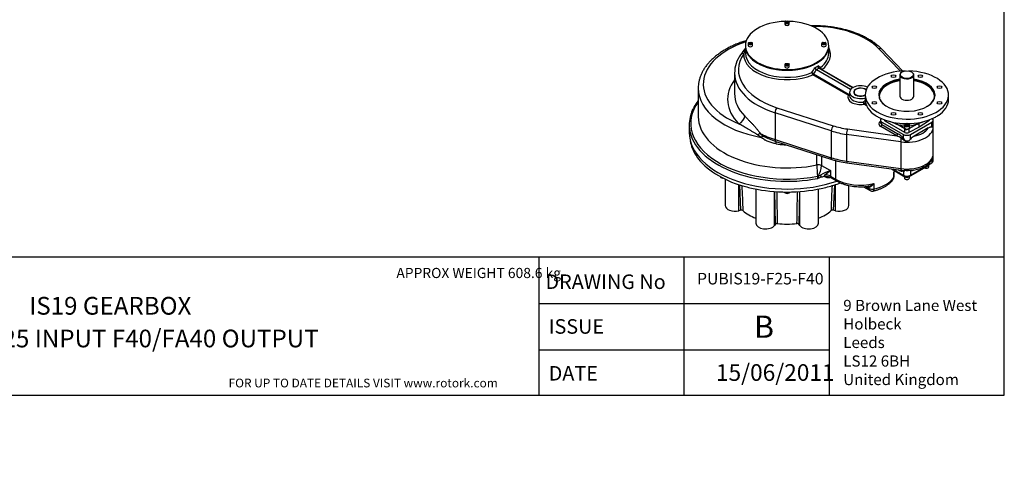
# Model space of a CAD drawing. Units: inches. Extents: x 0 to 11.4, y -0.2 to 7.9.
# Drawn here: x 4.4 to 11.4, y -0.2 to 3 of the extents above; entities that cross this region are included whole.
import ezdxf
from ezdxf import colors
from ezdxf.entities.mleader import LeaderData, LeaderLine
from ezdxf.math import Vec2, Vec3

# ---------------------------------------------------------------- set-up
doc = ezdxf.new("R2010")
doc.units = ezdxf.units.IN
doc.header["$MEASUREMENT"] = 0
for name, color, linetype in [('BORDER', 7, 'Continuous'), ('BORDER_TEXT', 7, 'Continuous'), ('Default', 7, 'Continuous'), ('FL192', 7, 'Continuous'), ('HID', 7, 'Continuous'), ('IS15B08', 7, 'Continuous'), ('IS17C17', 7, 'Continuous'), ('IS17G05-3', 7, 'Continuous'), ('IS19C22-1', 7, 'Continuous'), ('IS19D06-2', 7, 'Continuous'), ('K14X9X80', 7, 'Continuous'), ('P8', 7, 'Continuous'), ('SCM10X16ZP', 7, 'Continuous'), ('SCM12X30ZP', 7, 'Continuous'), ('SCM16X35ZP', 7, 'Continuous')]:
    doc.layers.add(name, color=color, linetype=linetype)

# ---------------------------------------------------------------- blocks, each defined once
blk = doc.blocks.new('SE3')
at = {"layer": 'FL192', "color": 7, "linetype": 'Continuous'}
for p, q in [((10.4039, 2.4611), (10.4039, 2.429)), ((10.9944, 2.429), (10.9944, 2.4611)), ((10.5398, 2.2854), (10.5398, 2.2846)), ((10.5455, 2.2834), (10.5455, 2.2765)), ((10.6857, 2.1956), (10.5455, 2.2765)), ((10.6199, 2.2577), (10.5787, 2.2733)), ((10.628, 2.2516), (10.6126, 2.2605)), ((10.6199, 2.2586), (10.6253, 2.2618)), ((10.6199, 2.2577), (10.6199, 2.2586)), ((10.6281, 2.2538), (10.628, 2.2516)), ((10.6295, 2.2544), (10.6283, 2.2537)), ((10.6857, 2.2205), (10.6283, 2.2537)), ((10.7728, 2.2553), (10.713, 2.2208)), ((10.7856, 2.2344), (10.713, 2.1953)), ((10.7728, 2.2553), (10.7693, 2.2573)), ((10.7728, 2.2553), (10.781, 2.26)), ((10.7856, 2.2594), (10.7728, 2.2527)), ((10.7728, 2.2527), (10.7728, 2.2553)), ((10.774, 2.264), (10.781, 2.26)), ((10.781, 2.2587), (10.8195, 2.2733)), ((10.781, 2.26), (10.781, 2.2587)), ((10.8532, 2.2763), (10.7856, 2.2344)), ((10.7896, 2.262), (10.7856, 2.2594)), ((10.7856, 2.2344), (10.7856, 2.2594)), ((10.8532, 2.2763), (10.8532, 2.2835)), ((10.8585, 2.284), (10.8585, 2.2854)), ((10.895, 2.3014), (10.8961, 2.3018)), ((10.6857, 2.1956), (10.6857, 2.2205)), ((10.713, 2.2208), (10.713, 2.1953))]:
    blk.add_line(p, q, dxfattribs=at)
for centre, radius, start, end in [((10.4743, 2.3098), 0.00713, 42.41409, 56.4047), ((10.9237, 2.3103), 0.00668, 123.3866, 133.64539), ((10.501, 2.2974), 0.00457, 62.08413, 81.63607), ((10.6219, 2.267), 0.00627, 302.46219, 333.56052), ((10.6189, 2.2675), 0.0168, 309.12989, 345.04746), ((10.78, 2.2707), 0.0172, 206.21099, 231.39376)]:
    blk.add_arc(centre, radius, start, end, dxfattribs=at)
for centre, major_axis, ratio, start_param, end_param in [((10.6991, 2.4611), (-0.2953, 0), 0.57735, 0, 4.668952), ((10.6991, 2.4611), (-0.2953, 0), 0.57735, 4.755826, 6.283185), ((10.6991, 2.4611), (0.1998, 0), 0.57735, 1.819663, 6.283185), ((10.6991, 2.4587), (-0.1969, 0), 0.57735, 4.965069, 6.283185), ((10.6991, 2.4539), (0.1969, 0), 0.57735, 1.823477, 3.120731), ((10.6991, 2.4527), (-0.1953, 0), 0.57735, 4.967152, 6.111523), ((10.6991, 2.4611), (0.1998, 0), 0.57735, 0, 1.32193), ((10.6991, 2.4587), (-0.1969, 0), 0.57735, 2.363667, 4.459709), ((10.6991, 2.4539), (0.1969, 0), 0.57735, 0.848021, 1.318116), ((10.6991, 2.4527), (-0.1953, 0), 0.57735, 3.324359, 4.457626), ((10.6991, 2.4539), (0.1969, 0), 0.57735, 0.744144, 0.848021), ((10.6991, 2.4539), (0.1969, 0), 0.57735, 0.020861, 0.744144), ((10.6991, 2.4587), (-0.1969, 0), 0.57735, 0, 0.777926), ((10.6991, 2.4527), (-0.1953, 0), 0.57735, 6.111523, 6.283185), ((10.6991, 2.4527), (-0.1953, 0), 0.57735, 0, 0.125053), ((10.6991, 2.4527), (-0.0492, 0), 0.57735, 0, 3.141593), ((10.6991, 2.4527), (-0.1953, 0), 0.57735, 3.01654, 3.324359), ((10.6991, 2.429), (0.2953, 0), 0.57735, 3.141593, 3.867499), ((10.6991, 2.429), (-0.2953, 0), 0.57735, 2.416189, 3.141593), ((10.6991, 2.2294), (-0.2951, 0.1422), 0.080823, 0.771531, 0.877105), ((10.6991, 2.2289), (0.2952, 0.1339), 0.060797, -0.868216, -0.812979), ((10.6991, 2.2289), (0.2949, 0.1505), 0.099898, -0.836352, -0.781114), ((10.6991, 2.429), (0.2953, 0), 0.57735, 3.986483, 5.437793), ((10.5595, 2.2846), (0.0197, 0), 0.57735, 3.141593, 3.926991), ((10.624, 2.256), (-0.00583, 0.00342), 0.036445, 3.961038, 5.509578), ((10.624, 2.2553), (-0.00584, 0.00281), 0.082632, -1.425599, -0.756404), ((10.6238, 2.2492), (-0.00404, 0.00719), 0.585061, 4.719296, 5.598641), ((10.6293, 2.2592), (-0.003, 0.00508), 0.543313, 0.753374, 2.350264), ((10.6283, 2.2585), (0.00295, -0.00512), 0.577818, -0.833812, -0.785462), ((10.6994, 2.3127), (0.1181, 0.0037), 0.597134, 4.060535, 4.541025), ((10.6991, 2.3206), (-0.1082, -0.0037), 0.598893, 1.1307, 1.445244), ((10.6991, 2.3206), (-0.1082, -0.0037), 0.598893, 1.648017, 1.859975), ((10.6994, 2.3127), (0.1181, 0.0037), 0.597134, 4.842162, 5.327327), ((10.7692, 2.262), (-0.00295, -0.00511), 0.57735, 0.820305, 2.261196), ((10.7768, 2.2502), (0.0043, 0.00708), 0.571827, 0.687018, 1.56579), ((10.7768, 2.2565), (0.0059, 0.00268), 0.060797, 0.757817, 1.414935), ((10.7897, 2.257), (0.00296, -0.00512), 0.577019, 3.683206, 3.92623), ((10.8388, 2.284), (-0.0197, 0), 0.57735, 2.391101, 3.141593), ((10.6996, 2.2291), (-0.0197, -0.0006), 0.597134, 0.766683, 2.302573), ((10.6996, 2.2037), (0.0197, 0), 0.57735, 3.926991, 5.462881)]:
    blk.add_ellipse(centre, major_axis=major_axis, ratio=ratio, start_param=start_param, end_param=end_param, dxfattribs=at)
for centre, major_axis in [((10.6035, 2.5944), (0.0162, 0)), ((10.7948, 2.5944), (-0.0162, 0)), ((10.4682, 2.5163), (-0.0162, 0)), ((10.9301, 2.5163), (-0.0162, 0)), ((10.4682, 2.4059), (-0.0162, 0)), ((10.9301, 2.4059), (-0.0162, 0)), ((10.6035, 2.3277), (-0.0162, 0)), ((10.7948, 2.3277), (-0.0162, 0))]:
    blk.add_ellipse(centre, major_axis=major_axis, ratio=0.57735, dxfattribs=at)
at = {"layer": 'IS15B08', "color": 7, "linetype": 'Continuous'}
for p, q in [((10.7131, 1.8825), (10.8522, 1.9628)), ((10.8522, 1.9628), (10.8522, 1.9669)), ((10.5901, 1.9374), (10.6852, 1.8825)), ((10.6852, 1.8825), (10.6852, 1.8886)), ((10.7131, 1.8886), (10.7131, 1.8825))]:
    blk.add_line(p, q, dxfattribs=at)
for centre, major_axis, start_param, end_param in [((10.8383, 1.9709), (-0.0197, 0), 2.356194, 3.078929), ((10.6991, 1.8905), (0.0197, 0), 3.926991, 5.497787)]:
    blk.add_ellipse(centre, major_axis=major_axis, ratio=0.57735, start_param=start_param, end_param=end_param, dxfattribs=at)
at = {"layer": 'IS17C17', "color": 7, "linetype": 'Continuous'}
for p, q in [((10.3383, 2.5006), (10.3369, 2.4998)), ((10.4065, 2.4998), (10.4052, 2.5006))]:
    blk.add_line(p, q, dxfattribs=at)
for centre, major_axis, start_param, end_param in [((10.3717, 2.4797), (-0.0492, 0), 5.497787, 6.254897), ((10.3717, 2.4813), (0.0472, 0), 0.610036, 5.459678), ((10.3717, 2.4797), (-0.0492, 0), 3.796893, 3.926991)]:
    blk.add_ellipse(centre, major_axis=major_axis, ratio=0.57735, start_param=start_param, end_param=end_param, dxfattribs=at)
at = {"layer": 'IS17G05-3', "color": 7, "linetype": 'Continuous'}
for p, q in [((9.5546, 2.8067), (9.5546, 2.7571)), ((10.1452, 2.7571), (10.1452, 2.8067)), ((10.6543, 2.6296), (10.5008, 2.7888)), ((10.6698, 2.6307), (10.5207, 2.7854)), ((9.4774, 2.6171), (9.4774, 2.4708)), ((10.284, 2.4589), (10.032, 2.6044)), ((10.0379, 2.6106), (10.2899, 2.4651)), ((10.0585, 2.6413), (10.0582, 2.6415)), ((10.0585, 2.6413), (10.2999, 2.5019)), ((10.0749, 2.6511), (10.0752, 2.6509)), ((10.3147, 2.5127), (10.0752, 2.6509)), ((10.0974, 2.6421), (10.3182, 2.5147)), ((9.22, 2.5094), (9.22, 2.3085)), ((10.293, 2.4813), (10.293, 2.4556)), ((10.301, 2.5014), (10.2999, 2.5019)), ((10.4145, 2.3835), (10.3941, 2.3953)), ((10.4, 2.4016), (10.4094, 2.3962)), ((9.7645, 2.3351), (9.7645, 2.1454)), ((10.163, 2.207), (9.7645, 2.3351)), ((9.7779, 2.3715), (10.1765, 2.2434)), ((9.156, 2.2509), (9.156, 2.196)), ((10.512, 2.2843), (10.512, 2.2666)), ((10.6274, 2.1722), (10.514, 2.2377)), ((10.5224, 2.2698), (10.6741, 2.1822)), ((10.5224, 2.2522), (10.5224, 2.2698)), ((10.5224, 2.2522), (10.6357, 2.1867)), ((10.7242, 2.1822), (10.8759, 2.2698)), ((10.8759, 2.2362), (10.8759, 2.2698)), ((10.8759, 2.2362), (10.8829, 2.2353)), ((10.8861, 2.0448), (10.8861, 2.2345)), ((10.8863, 2.2441), (10.8863, 2.2843)), ((9.6672, 2.1613), (9.64, 2.1788)), ((9.658, 2.1898), (9.6816, 2.1706)), ((10.163, 2.207), (10.163, 2.0173)), ((10.2718, 2.1825), (10.2718, 1.9929)), ((10.6556, 2.1295), (10.2718, 2.1825)), ((10.2782, 2.2205), (10.6274, 2.1722)), ((10.6653, 2.1642), (10.6741, 2.1544)), ((10.6741, 2.1544), (10.6741, 2.1822)), ((10.7242, 2.1486), (10.7242, 2.1822)), ((10.8503, 2.2277), (10.7498, 2.1697)), ((9.7645, 2.1454), (10.163, 2.0173)), ((9.7695, 2.1331), (10.168, 2.005)), ((10.6556, 2.1295), (10.6556, 1.9398)), ((10.6673, 2.1479), (10.6584, 2.1551)), ((10.6789, 2.1383), (10.6673, 2.1479)), ((10.6876, 2.1372), (10.6789, 2.1383)), ((10.7144, 2.138), (10.7242, 2.1486)), ((10.0615, 1.9659), (10.0615, 2.0392)), ((10.0943, 2.0287), (10.0943, 1.9617)), ((10.8863, 1.995), (10.8863, 2.0352)), ((10.0943, 1.9617), (10.1566, 1.9257)), ((10.1936, 1.9976), (10.1936, 1.8658)), ((10.2718, 1.9929), (10.6556, 1.9398)), ((10.2744, 1.9811), (10.6582, 1.928)), ((10.7242, 1.8929), (10.8759, 1.9805)), ((10.8759, 2.005), (10.8759, 1.9805)), ((10.0645, 1.886), (10.0691, 1.8874)), ((10.0691, 1.8874), (10.0865, 1.894)), ((10.1566, 1.9257), (10.1566, 1.8871)), ((10.1566, 1.8871), (10.1936, 1.8658)), ((10.5992, 1.9361), (10.6741, 1.8929)), ((10.6056, 1.8759), (10.6056, 1.9144)), ((10.6079, 1.8826), (10.6079, 1.9097)), ((10.6584, 1.928), (10.6602, 1.9279)), ((10.6602, 1.9279), (10.6673, 1.9274)), ((10.6741, 1.9207), (10.6653, 1.9211)), ((10.6673, 1.9274), (10.6789, 1.9294)), ((10.6741, 1.9207), (10.6741, 1.8929)), ((10.6789, 1.9294), (10.6876, 1.9282)), ((10.7144, 1.9291), (10.7242, 1.9265)), ((10.7242, 1.9265), (10.7242, 1.8929)), ((10.0741, 1.8721), (10.0678, 1.8705)), ((10.0941, 1.8808), (10.0741, 1.8721)), ((10.1623, 1.8745), (10.1993, 1.8531)), ((10.4656, 1.8336), (10.4656, 1.795)), ((10.3906, 1.8121), (10.4381, 1.7846)), ((10.4072, 1.8131), (10.4316, 1.7991)), ((10.4316, 1.8084), (10.4176, 1.8136)), ((10.4316, 1.7991), (10.4316, 1.8084))]:
    blk.add_line(p, q, dxfattribs=at)
for centre, radius, start, end in [((10.2336, 2.2568), 0.8654, 141.68793, 145.53506), ((9.7021, 2.6149), 0.2246, 144.11037, 179.74048), ((9.7104, 2.7091), 0.1733, 154.3296, 165.20325), ((10.0793, 2.6714), 0.0366, 208.2527, 234.90121), ((10.1044, 2.6574), 0.0169, 185.05251, 245.3846), ((10.0465, 2.6202), 0.0215, 181.08284, 227.59446), ((10.8029, 2.2343), 0.0833, 0.24986, 5.0841), ((9.8516, 2.4585), 0.3344, 239.42633, 247.23169), ((10.7934, 2.0905), 0.0904, 118.88721, 140.00071), ((9.9232, 2.6283), 0.5186, 247.20548, 252.76246), ((9.8378, 2.4514), 0.3426, 258.80782, 268.61738), ((10.799, 2.2385), 0.1505, 213.94021, 222.3045), ((11.4664, 1.9787), 1.405, 180.52296, 183.78547), ((9.9579, 1.9666), 0.1365, 324.53647, 357.92933), ((10.3593, 2.6064), 0.6311, 252.35928, 262.27451), ((10.0779, 1.9606), 0.0814, 281.46076, 293.10968), ((10.1042, 1.9009), 0.0162, 290.26953, 313.33313), ((10.142, 1.9383), 0.0616, 238.58102, 281.46774), ((10.0969, 1.9001), 0.0214, 329.33145, 351.91755), ((10.5199, 1.9683), 0.1038, 329.28837, 334.62335), ((10.6535, 1.9739), 0.0571, 291.16728, 306.77167), ((10.7224, 1.9747), 0.0482, 272.12381, 276.64978), ((10.1251, 1.8077), 0.0764, 60.87922, 80.50911), ((10.4174, 1.8867), 0.0717, 278.83256, 312.28598), ((10.5764, 1.8826), 0.0315, 325.19519, 0), ((10.4539, 1.8119), 0.0315, 240, 283.04601)]:
    blk.add_arc(centre, radius, start, end, dxfattribs=at)
for centre, major_axis, ratio, start_param, end_param in [((10.0364, 2.6396), (0.5315, 0), 0.57735, 0.507877, 1.580228), ((9.8499, 2.5383), (0.5945, 0), 0.57735, 2.084233, 4.096816), ((9.8499, 2.8067), (0.2953, 0), 0.57735, 3.141593, 6.283185), ((9.8499, 2.7473), (-0.3073, 0), 0.57735, 2.507218, 3.422073), ((10.0364, 2.6396), (0.5315, 0), 0.57735, 2.761806, 4.204512), ((9.5428, 2.7308), (0.0227, -0.0157), 0.758316, 2.053679, 3.142078), ((9.8499, 2.7473), (0.3073, 0), 0.57735, 3.10736, 5.346763), ((9.8499, 2.7571), (0.2953, 0), 0.57735, 3.141593, 5.347314), ((9.8499, 2.7571), (-0.2953, 0), 0.57735, 2.506667, 3.141593), ((10.5008, 2.7663), (-0.0198, -0.0191), 0.713438, 3.141593, 4.109922), ((9.8499, 2.7947), (-0.2068, -0.3724), 0.565923, 1.410898, 1.506951), ((9.8499, 2.781), (0.2953, 0), 0.57735, -0.839818, -0.730978), ((9.8499, 2.7947), (0.2953, -0.1774), 0.016972, 0.64512, 0.741173), ((10.0971, 2.6519), (-0.0059, -0.0102), 0.87339, 4.818588, 6.283185), ((10.0364, 2.6171), (0.5591, 0), 0.57735, 3.141593, 3.145021), ((10.0364, 2.6171), (0.5591, 0), 0.57735, 3.145021, 4.204512), ((10.032, 2.6143), (-0.00967, 0.00677), 0.061545, 4.0996, 5.564198), ((10.032, 2.614), (-0.0059, -0.0102), 0.57735, 0.785398, 1.570796), ((9.8558, 2.7913), (-0.2171, -0.3761), 0.57735, 1.420323, 1.505117), ((9.8499, 2.7714), (0.3071, 0), 0.57735, -0.823869, -0.746927), ((10.0974, 2.6518), (-0.0059, -0.0102), 0.57735, 0, 0.785398), ((10.0364, 2.4306), (0.6083, 0), 0.57735, 2.736571, 3.655181), ((10.3717, 2.4813), (0.0787, 0), 0.57735, 0.906775, 5.132419), ((9.8499, 2.5094), (0.6299, 0), 0.57735, 3.141593, 4.418166), ((10.0364, 2.4708), (0.5591, 0), 0.57735, 3.141593, 3.655181), ((10.3717, 2.446), (0.0906, 0), 0.57735, 2.892018, 4.961963), ((10.284, 2.4685), (-0.0059, -0.0102), 0.57735, 0.785398, 1.570796), ((10.284, 2.4685), (-0.0108, 0.0048), 0.7912, 1.906846, 2.81253), ((10.3777, 2.49), (-0.064, -0.1109), 0.57735, -1.148548, -1.034972), ((10.284, 2.4685), (-0.0116, 0.0023), 0.223504, -4.134628, -3.780038), ((10.3717, 2.4556), (0.0787, 0), 0.57735, 3.141593, 4.961963), ((10.3717, 2.4701), (-0.0906, 0), 0.57735, -0.739836, -0.654591), ((10.3717, 2.4813), (0.0492, 0), 0.57735, 0.646276, 5.423216), ((9.8499, 2.2605), (-0.6832, 0), 0.57735, 5.885523, 8.173413), ((10.3717, 2.4934), (-0.054, -0.107), 0.535849, 1.004676, 1.175961), ((10.3941, 2.405), (-0.00776, 0.0089), 0.223504, 4.134628, 5.33607), ((10.3941, 2.405), (0.0017, -0.0117), 0.201668, 4.081997, 5.652793), ((10.3941, 2.405), (-0.0059, -0.0102), 0.57735, 0.785398, 1.570796), ((10.3777, 2.49), (-0.064, -0.1109), 0.57735, 1.034972, 1.106748), ((9.8499, 2.2509), (-0.6939, 0), 0.57735, -0.133382, 0.142656), ((9.8499, 2.3085), (-0.6299, 0), 0.57735, 0, 0.003505), ((9.8499, 2.3085), (-0.6299, 0), 0.57735, 0.003505, 1.913283), ((9.5066, 2.2983), (0.0352, 0.0344), 0.711158, 4.105154, 5.67595), ((9.7779, 2.349), (0.0084, 0.0262), 0.397081, 0.680357, 2.251153), ((10.1765, 2.2209), (0.0084, 0.0262), 0.397081, 0.680357, 2.251153), ((10.3717, 2.446), (-0.4016, 0), 0.57735, 1.062919, 1.335717), ((10.5474, 2.257), (0.0472, 0), 0.57735, 2.418858, 3.926991), ((10.5474, 2.2843), (0.0354, 0), 0.57735, 2.603725, 3.926991), ((10.5474, 2.2666), (0.0354, 0), 0.57735, 3.141593, 3.926991), ((10.514, 2.2473), (-0.0059, -0.0102), 0.57735, 0.785398, 2.356194), ((10.6991, 2.2345), (-0.187, 0), 0.57735, 1.335717, 3.142681), ((10.8509, 2.2843), (-0.0354, 0), 0.57735, 2.356194, 3.67946), ((10.8509, 2.2441), (-0.0354, 0), 0.57735, 2.697593, 3.141593), ((9.8499, 2.196), (-0.6939, 0), 0.57735, 0, 2.104199), ((9.8499, 2.2509), (-0.6939, 0), 0.57735, 0.142656, 1.890227), ((9.6247, 2.1689), (0.0418, 0.0259), 0.008064, 0.644796, 1.191818), ((10.0364, 2.4274), (-0.5591, 0), 0.57735, 0.827277, 1.062919), ((9.653, 2.1341), (0.0331, 0.0364), 0.196786, 0.350689, 0.922302), ((10.3717, 2.4235), (-0.4291, 0), 0.57735, 1.062919, 1.335717), ((10.2782, 2.198), (0.0038, 0.0273), 0.190178, 0.628687, 2.199483), ((10.6274, 2.1819), (-0.0059, -0.0102), 0.57735, 0.785398, 2.356194), ((10.6274, 2.1497), (0.0552, -0.0274), 0.331132, 1.145574, 1.733786), ((10.6357, 2.1546), (-0.0507, 0.0391), 0.417676, 4.43613, 5.024341), ((10.6569, 2.1594), (-0.00827, -0.00844), 0.354997, 1.397778, 2.475938), ((10.6991, 2.1967), (-0.0354, 0), 0.57735, 0.785398, 2.356194), ((10.6991, 2.257), (0.1594, 0), 0.57735, 5.03556, 5.960014), ((9.7779, 2.1593), (0.0084, 0.0262), 0.397081, 2.251153, 3.141593), ((9.7652, 2.0872), (-0.0089, -0.0484), 0.023293, -4.086326, -3.541008), ((9.828, 2.0805), (-0.0009, -0.0492), 0.026355, -4.096664, -3.970445), ((9.8499, 2.4724), (0.6299, 0), 0.57735, 4.680105, 4.704849), ((10.662, 2.1449), (-0.0038, -0.0273), 0.190178, 4.358491, 5.341076), ((10.6657, 2.1496), (0.0093, 0.00728), 0.19457, 4.724287, 5.65386), ((10.6991, 2.1565), (-0.0354, 0), 0.57735, 1.240214, 2.014796), ((10.6991, 2.0448), (-0.187, 0), 0.57735, 1.335717, 3.141593), ((10.072, 1.9488), (-0.0315, 0), 0.57735, 3.926991, 5.054876), ((10.3717, 2.2338), (-0.4291, 0), 0.57735, 1.062919, 1.335717), ((10.1765, 2.0312), (0.0084, 0.0262), 0.397081, 2.251153, 3.141593), ((10.2782, 2.0084), (0.0038, 0.0273), 0.190178, 2.199483, 3.141593), ((10.8509, 1.995), (-0.0354, 0), 0.57735, 2.356194, 3.141593), ((10.0641, 1.877), (-0.0022, 0.0116), 0.256402, 4.072236, 5.545656), ((10.0703, 1.8786), (-0.0035, 0.0113), 0.185057, 4.046355, 5.552238), ((10.1149, 1.9016), (-0.0652, -0.0305), 0.077792, 3.981321, 5.126293), ((10.0899, 1.8872), (-0.0059, 0.0102), 0.04512, 4.012725, 5.412053), ((10.1149, 1.9016), (0.059, 0.0412), 0.077792, 4.713729, 5.443457), ((10.1149, 1.863), (0.0591, 0), 0.57735, 0.785398, 1.515126), ((10.1761, 1.8984), (0.0138, 0.0239), 0.57735, 2.356194, 3.141593), ((10.3717, 1.9686), (-0.252, 0), 0.57735, -3.523254, -3.447939), ((10.6357, 1.9649), (0.0507, -0.0391), 0.417676, 5.098933, 5.612553), ((10.662, 1.9553), (0.0038, 0.0273), 0.190178, 2.199483, 3.141593), ((10.662, 1.9553), (0.0038, 0.0273), 0.190178, 3.141593, 3.182068), ((10.6569, 1.9163), (-0.002, -0.0116), 0.735285, 2.12208, 3.200239), ((10.6657, 1.9159), (-0.0014, 0.0117), 0.792975, 5.037441, 5.967014), ((10.6991, 1.9074), (-0.0354, 0), 0.57735, 0.785398, 2.356194), ((10.6991, 2.0352), (0.1843, 0), 0.57735, 4.60245, 4.795046), ((10.6991, 1.9476), (-0.0354, 0), 0.57735, 1.240214, 2.014796), ((10.3717, 1.9686), (-0.252, 0), 0.57735, 0.785398, 1.952458), ((10.2131, 1.877), (0.0138, 0.0239), 0.57735, 2.356194, 3.141788), ((10.4232, 1.8036), (-0.0015, -0.0117), 0.746403, 2.091336, 3.119899), ((10.3717, 1.9301), (0.252, 0), 0.57735, 5.094051, 5.901524), ((10.5764, 1.8826), (-0.0259, 0.018), 0.757747, 3.14206, 3.626405), ((10.5764, 1.8826), (-0.0315, 0), 0.57735, 2.759931, 3.141593), ((10.4539, 1.8119), (0.0157, 0.0273), 0.57735, 2.356194, 3.141593), ((10.4539, 1.8119), (0.0315, 0), 0.57735, 3.926991, 5.094051), ((10.4539, 1.8119), (-0.0071, 0.0307), 0.304115, 3.142053, 4.061296)]:
    blk.add_ellipse(centre, major_axis=major_axis, ratio=ratio, start_param=start_param, end_param=end_param, dxfattribs=at)
for points, knots in [([(10.5207, 2.7854), (10.5172, 2.789), (10.5088, 2.7975), (10.4921, 2.8124), (10.4713, 2.8287), (10.4487, 2.8444), (10.4246, 2.8591), (10.399, 2.8728), (10.3721, 2.8856), (10.3439, 2.8973), (10.3145, 2.908), (10.2842, 2.9176), (10.2529, 2.926), (10.2209, 2.9332), (10.1882, 2.9393), (10.1549, 2.9442), (10.1212, 2.9479), (10.0871, 2.9504), (10.053, 2.9516), (10.0302, 2.9516), (10.0188, 2.9513)], [0, 0, 0, 0, 0.023147, 0.066395, 0.1097169, 0.1531224, 0.1965725, 0.2400363, 0.2834898, 0.3269217, 0.370326, 0.4137002, 0.4570445, 0.5003607, 0.5436519, 0.5869219, 0.6301749, 0.6734155, 0.7166482, 0.7597332, 0.7597332, 0.7597332, 0.7597332]), ([(9.5609, 2.8465), (9.5598, 2.8461), (9.5479, 2.8425), (9.5256, 2.835), (9.4948, 2.8233), (9.4652, 2.8105), (9.4368, 2.7967), (9.4098, 2.7819), (9.3842, 2.7661), (9.3601, 2.7493), (9.3377, 2.7317), (9.317, 2.7133), (9.2981, 2.6941), (9.2811, 2.6742), (9.2661, 2.6536), (9.2531, 2.6326), (9.2422, 2.6111), (9.2335, 2.5893), (9.2268, 2.5673), (9.2224, 2.5452), (9.2202, 2.5256), (9.2202, 2.5147), (9.2202, 2.51)], [0.6098561, 0.6098561, 0.6098561, 0.6098561, 0.6119335, 0.6330278, 0.6541418, 0.6752761, 0.6964308, 0.7176042, 0.738793, 0.759991, 0.7811849, 0.8023592, 0.8234938, 0.8445638, 0.8655413, 0.8863979, 0.9071092, 0.9276592, 0.9480451, 0.9682796, 0.9883912, 1, 1, 1, 1]), ([(10.0697, 2.6672), (10.0696, 2.6669), (10.0696, 2.6665), (10.0694, 2.6657), (10.0693, 2.6654), (10.0692, 2.6642), (10.0692, 2.6634), (10.0692, 2.6619), (10.0692, 2.6611), (10.0695, 2.6595), (10.0696, 2.6588), (10.07, 2.6577), (10.0701, 2.6573), (10.0704, 2.6566), (10.0705, 2.6562), (10.0711, 2.6552), (10.0714, 2.6545), (10.0723, 2.6533), (10.0728, 2.6528), (10.0738, 2.6519), (10.0743, 2.6514), (10.0749, 2.6511)], [0, 0, 0, 0, 0.0625, 0.0625, 0.125, 0.125, 0.25, 0.25, 0.375, 0.375, 0.5, 0.5, 0.5625, 0.5625, 0.625, 0.625, 0.75, 0.75, 0.875, 0.875, 1, 1, 1, 1]), ([(9.2197, 2.4212), (9.217, 2.4178), (9.2092, 2.4074), (9.1974, 2.3899), (9.1852, 2.3685), (9.1752, 2.3469), (9.1674, 2.3256), (9.1642, 2.3128), (9.1625, 2.3059)], [0.8973332, 0.8973332, 0.8973332, 0.8973332, 0.9071634, 0.9264085, 0.9456169, 0.9647814, 0.983897, 1, 1, 1, 1]), ([(9.5495, 2.3122), (9.5534, 2.3083), (9.5573, 2.3042), (9.5655, 2.2959), (9.5697, 2.2915), (9.5784, 2.2827), (9.5828, 2.2782), (9.5919, 2.2688), (9.5965, 2.264), (9.6037, 2.2565), (9.6061, 2.2539), (9.6109, 2.2488), (9.6133, 2.2461), (9.6206, 2.2382), (9.6255, 2.2327), (9.6328, 2.2242), (9.6353, 2.2213), (9.6401, 2.2154), (9.6425, 2.2123), (9.6472, 2.2062), (9.6495, 2.203), (9.6539, 2.1966), (9.656, 2.1933), (9.658, 2.1898)], [0, 0, 0, 0, 0.125, 0.125, 0.25, 0.25, 0.375, 0.375, 0.5, 0.5, 0.5625, 0.5625, 0.625, 0.625, 0.75, 0.75, 0.8125, 0.8125, 0.875, 0.875, 0.9375, 0.9375, 1, 1, 1, 1]), ([(9.64, 2.1788), (9.6386, 2.1799), (9.6371, 2.181), (9.6342, 2.1831), (9.6327, 2.1841), (9.6284, 2.1871), (9.6254, 2.189), (9.6195, 2.1927), (9.6166, 2.1945), (9.6107, 2.198), (9.6078, 2.1997), (9.6019, 2.2031), (9.5989, 2.2048), (9.5931, 2.2082), (9.5902, 2.2098), (9.5816, 2.2147), (9.5759, 2.2179), (9.559, 2.2274), (9.5481, 2.2336), (9.5269, 2.2459), (9.5166, 2.252), (9.5066, 2.2581)], [0, 0, 0, 0, 0.03125, 0.03125, 0.0625, 0.0625, 0.125, 0.125, 0.1875, 0.1875, 0.25, 0.25, 0.3125, 0.3125, 0.375, 0.375, 0.5, 0.5, 0.75, 0.75, 1, 1, 1, 1]), ([(10.8503, 2.2277), (10.8525, 2.229), (10.8547, 2.2302), (10.8591, 2.2323), (10.8613, 2.2333), (10.8645, 2.2344), (10.8656, 2.2348), (10.8672, 2.2352), (10.8677, 2.2354), (10.8688, 2.2356), (10.8693, 2.2358), (10.872, 2.2362), (10.874, 2.2364), (10.8759, 2.2362)], [0, 0, 0, 0, 0.25, 0.25, 0.5, 0.5, 0.625, 0.625, 0.6875, 0.6875, 0.75, 0.75, 1, 1, 1, 1]), ([(9.7713, 2.1153), (9.7618, 2.1172), (9.7525, 2.1194), (9.7341, 2.1247), (9.725, 2.1279), (9.7117, 2.1333), (9.7073, 2.1353), (9.7008, 2.1385), (9.6986, 2.1396), (9.6943, 2.1419), (9.6922, 2.1431), (9.686, 2.1468), (9.682, 2.1494), (9.6763, 2.1536), (9.6744, 2.1551), (9.6707, 2.1581), (9.669, 2.1597), (9.6672, 2.1613)], [0, 0, 0, 0, 0.25, 0.25, 0.5, 0.5, 0.625, 0.625, 0.6875, 0.6875, 0.75, 0.75, 0.875, 0.875, 0.9375, 0.9375, 1, 1, 1, 1]), ([(10.7282, 1.9266), (10.7352, 1.9274), (10.7471, 1.9288), (10.7663, 1.9327), (10.7845, 1.9377), (10.8019, 1.944), (10.8182, 1.9515), (10.8333, 1.9601), (10.8468, 1.97), (10.8587, 1.9809), (10.8687, 1.9927), (10.8766, 2.0053), (10.8821, 2.0183), (10.8855, 2.0316), (10.8859, 2.0396), (10.8861, 2.0442)], [0, 0, 0, 0, 0.076271, 0.154367, 0.232731, 0.311443, 0.390555, 0.470065, 0.549854, 0.629456, 0.708234, 0.785434, 0.860495, 0.933334, 1, 1, 1, 1]), ([(10.1154, 1.8891), (10.1191, 1.888), (10.1229, 1.8869), (10.1303, 1.8849), (10.134, 1.884), (10.1377, 1.8832)], [0, 0, 0, 0, 0.25, 0.25, 0.4873983, 0.4873983, 0.4873983, 0.4873983]), ([(10.6056, 1.9144), (10.6058, 1.9145), (10.6059, 1.9145), (10.6062, 1.9145), (10.6064, 1.9145), (10.6068, 1.9145), (10.6071, 1.9145), (10.6079, 1.9146), (10.6083, 1.9147), (10.6088, 1.9149), (10.6089, 1.9149), (10.6091, 1.9151), (10.6092, 1.9151), (10.6093, 1.9152), (10.6093, 1.9153), (10.6093, 1.9153)], [0, 0, 0, 0, 0.03125, 0.03125, 0.0625, 0.0625, 0.125, 0.125, 0.25, 0.25, 0.3125, 0.3125, 0.375, 0.375, 0.39695, 0.39695, 0.39695, 0.39695]), ([(10.6079, 1.9097), (10.6079, 1.9101), (10.6078, 1.9106), (10.6075, 1.9116), (10.6072, 1.9121), (10.6067, 1.913), (10.6065, 1.9132), (10.6062, 1.9137), (10.606, 1.9139), (10.6058, 1.9141), (10.6057, 1.9143), (10.6056, 1.9144), (10.6056, 1.9144)], [0.6404595, 0.6404595, 0.6404595, 0.6404595, 0.75, 0.75, 0.875, 0.875, 0.9375, 0.9375, 0.96875, 0.984375, 0.984375, 1, 1, 1, 1]), ([(10.1993, 1.8531), (10.2027, 1.8512), (10.2109, 1.8466), (10.2269, 1.8391), (10.2464, 1.8315), (10.2671, 1.8251), (10.2885, 1.8199), (10.3106, 1.8158), (10.3332, 1.8131), (10.3561, 1.8116), (10.3792, 1.8113), (10.4019, 1.8124), (10.419, 1.814), (10.4272, 1.8153), (10.4286, 1.8155)], [0, 0, 0, 0, 0.050226, 0.144167, 0.237967, 0.331602, 0.42505, 0.518325, 0.611462, 0.704506, 0.79751, 0.890525, 0.983592, 1, 1, 1, 1]), ([(10.4656, 1.8336), (10.4654, 1.8334), (10.4653, 1.8332), (10.465, 1.8328), (10.4645, 1.8322), (10.464, 1.8316), (10.463, 1.8304), (10.4623, 1.8296), (10.4603, 1.8273), (10.459, 1.8258), (10.4562, 1.823), (10.4548, 1.8216), (10.4519, 1.819), (10.4504, 1.8178), (10.4475, 1.8155), (10.4461, 1.8144), (10.4439, 1.813), (10.4431, 1.8126), (10.4416, 1.8117), (10.4409, 1.8113), (10.4387, 1.8102), (10.4372, 1.8096), (10.4344, 1.8087), (10.433, 1.8085), (10.4316, 1.8084)], [0, 0, 0, 0, 0.015625, 0.015625, 0.03125, 0.0625, 0.0625, 0.125, 0.125, 0.25, 0.25, 0.375, 0.375, 0.5, 0.5, 0.625, 0.625, 0.6875, 0.6875, 0.75, 0.75, 0.875, 0.875, 1, 1, 1, 1]), ([(10.461, 1.7812), (10.4652, 1.7822), (10.4754, 1.7847), (10.4935, 1.7902), (10.5132, 1.7976), (10.532, 1.8063), (10.5495, 1.8161), (10.5656, 1.827), (10.5799, 1.8389), (10.5925, 1.8517), (10.5987, 1.86), (10.6022, 1.8647)], [0, 0, 0, 0, 0.062495, 0.180073, 0.29804, 0.416435, 0.535248, 0.654375, 0.773464, 0.891974, 1, 1, 1, 1])]:
    blk.add_open_spline(points, degree=3, knots=knots, dxfattribs=at)
blk.add_open_spline([(10.6081, 1.9097), (10.6077, 1.9111), (10.6081, 1.9129), (10.6094, 1.9152)], degree=3, dxfattribs=at)
at = {"layer": 'IS19C22-1', "color": 7, "linetype": 'Continuous'}
for p, q in [((10.6499, 2.6033), (10.6499, 2.4527)), ((10.6664, 2.6246), (10.6643, 2.6234)), ((10.7339, 2.6234), (10.7318, 2.6246)), ((10.7483, 2.4527), (10.7483, 2.6033))]:
    blk.add_line(p, q, dxfattribs=at)
for start_param, end_param in [(2.356194, 6.283185), (0, 0.785398)]:
    blk.add_ellipse((10.6991, 2.6033), major_axis=(0.0492, 0), ratio=0.57735, start_param=start_param, end_param=end_param, dxfattribs=at)
blk.add_ellipse((10.6991, 2.6058), major_axis=(-0.0463, 0), ratio=0.57735, dxfattribs=at)
at = {"layer": 'IS19D06-2', "color": 7, "linetype": 'Continuous'}
for p, q in [((9.4118, 1.8649), (9.4118, 1.6781)), ((9.5071, 1.6413), (9.5071, 1.8268)), ((9.5221, 1.6449), (9.5148, 1.8251)), ((10.185, 1.825), (10.1777, 1.6449)), ((10.1927, 1.6413), (10.1927, 1.8268)), ((10.288, 1.6781), (10.288, 1.8202)), ((9.6281, 1.7953), (9.6281, 1.5532)), ((9.7606, 1.538), (9.7606, 1.7774)), ((9.7669, 1.5467), (9.7629, 1.7773)), ((9.9369, 1.7777), (9.933, 1.5467)), ((9.9392, 1.538), (9.9392, 1.7774)), ((10.0717, 1.5532), (10.0717, 1.7953)), ((9.5221, 1.6449), (9.5071, 1.6413)), ((10.1927, 1.6413), (10.1777, 1.6449)), ((9.7669, 1.5467), (9.7606, 1.538)), ((9.9392, 1.538), (9.933, 1.5467))]:
    blk.add_line(p, q, dxfattribs=at)
for centre, radius, start, end in [((9.5266, 1.6279), 0.0175, 55.87038, 104.67025), ((10.1732, 1.6284), 0.0172, 74.76501, 124.69437)]:
    blk.add_arc(centre, radius, start, end, dxfattribs=at)
for centre, major_axis, start_param, end_param in [((9.8499, 2.1719), (0.689, 0), 3.229674, 3.499999), ((9.8499, 2.1719), (-0.689, 0), 0.358407, 0.426992), ((9.8499, 2.1719), (-0.689, 0), 0.426992, 1.143805), ((9.8499, 2.1719), (0.689, 0), -1.143805, -0.991323), ((9.8499, 2.1719), (-0.689, 0), 1.143805, 1.21239), ((9.8499, 2.1719), (-0.689, 0), 1.21239, 1.929203), ((9.8499, 2.1719), (0.689, 0), -1.21239, -1.143805), ((9.4807, 1.6781), (0.0689, 0), 3.141593, 5.105088), ((10.2191, 1.6781), (-0.0689, 0), 1.178097, 3.141593), ((9.8499, 1.7664), (-0.3799, 0), 0.600219, 0.947323), ((9.8499, 1.7664), (0.3799, 0), 5.335863, 5.682966), ((9.697, 1.5532), (0.0689, 0), 3.141593, 5.890486), ((9.8499, 1.7664), (-0.3799, 0), 1.385617, 1.755975), ((10.0028, 1.5532), (-0.0689, 0), 0.392699, 3.141593)]:
    blk.add_ellipse(centre, major_axis=major_axis, ratio=0.57735, start_param=start_param, end_param=end_param, dxfattribs=at)
for points in [[(9.5292, 1.8205), (9.5316, 1.7612), (9.534, 1.7018), (9.5364, 1.6425)], [(9.7761, 1.7767), (9.7774, 1.7014), (9.7787, 1.6261), (9.78, 1.5508)]]:
    blk.add_open_spline(points, degree=3, dxfattribs=at)
for points, knots in [([(10.1634, 1.6425), (10.1637, 1.6488), (10.1639, 1.6552), (10.1642, 1.6615), (10.1652, 1.687), (10.1663, 1.7124), (10.1673, 1.7379), (10.1684, 1.7655), (10.1695, 1.793), (10.1707, 1.8206)], [0, 0, 0, 0, 0.0516847, 0.0516847, 0.0516847, 0.2584235, 0.2584235, 0.2584235, 0.4823362, 0.4823362, 0.4823362, 0.4823362]), ([(9.9199, 1.5508), (9.92, 1.557), (9.9201, 1.5633), (9.9202, 1.5696), (9.9206, 1.5947), (9.921, 1.6198), (9.9214, 1.6449), (9.9222, 1.6887), (9.9229, 1.7326), (9.9237, 1.7764)], [0, 0, 0, 0, 0.0516847, 0.0516847, 0.0516847, 0.2584235, 0.2584235, 0.2584235, 0.6194625, 0.6194625, 0.6194625, 0.6194625]), ([(9.78, 1.5508), (9.7786, 1.5509), (9.7773, 1.5509), (9.7746, 1.5507), (9.7733, 1.5504), (9.7716, 1.5499), (9.771, 1.5496), (9.7699, 1.5492), (9.7695, 1.5489), (9.7681, 1.548), (9.7674, 1.5474), (9.7669, 1.5467)], [0, 0, 0, 0, 0.25, 0.25, 0.5, 0.5, 0.625, 0.625, 0.75, 0.75, 1, 1, 1, 1]), ([(9.933, 1.5467), (9.9324, 1.5474), (9.9317, 1.548), (9.9299, 1.5492), (9.9289, 1.5497), (9.9271, 1.5502), (9.9265, 1.5504), (9.9252, 1.5506), (9.9245, 1.5507), (9.9225, 1.5509), (9.9212, 1.5509), (9.9199, 1.5508)], [0, 0, 0, 0, 0.25, 0.25, 0.5, 0.5, 0.625, 0.625, 0.75, 0.75, 1, 1, 1, 1])]:
    blk.add_open_spline(points, degree=3, knots=knots, dxfattribs=at)
at = {"layer": 'K14X9X80', "color": 7, "linetype": 'Continuous'}
for p, q in [((10.6499, 2.6037), (10.6499, 2.4976)), ((10.6499, 2.6036), (10.6499, 2.6037)), ((10.6499, 2.4975), (10.6499, 2.4976))]:
    blk.add_line(p, q, dxfattribs=at)
for centre, major_axis, start_param, end_param in [((10.6596, 2.6093), (-0.0069, -0.0119), 3.808834, 5.497787), ((10.6596, 2.5032), (0.0069, 0.0119), -3.926991, -3.813969)]:
    blk.add_ellipse(centre, major_axis=major_axis, ratio=0.57735, start_param=start_param, end_param=end_param, dxfattribs=at)
at = {"layer": 'P8', "color": 7, "linetype": 'Continuous'}
for p, q in [((9.5546, 2.812), (9.5546, 2.8067)), ((10.1452, 2.8067), (10.1452, 2.812))]:
    blk.add_line(p, q, dxfattribs=at)
for centre, start_param, end_param in [((9.8499, 2.812), 0, 4.668882), ((9.8499, 2.812), 4.755896, 6.283185), ((9.8499, 2.8067), 0, 3.141593)]:
    blk.add_ellipse(centre, major_axis=(-0.2953, 0), ratio=0.57735, start_param=start_param, end_param=end_param, dxfattribs=at)
at = {"layer": 'SCM10X16ZP', "color": 7, "linetype": 'Continuous'}
for p, q in [((9.8342, 2.977), (9.8342, 2.9626)), ((9.8402, 2.9843), (9.8388, 2.9834)), ((9.8411, 2.9773), (9.8435, 2.9823)), ((9.8476, 2.9736), (9.8411, 2.9773)), ((9.8435, 2.9823), (9.8523, 2.9837)), ((9.8435, 2.9759), (9.8435, 2.9823)), ((9.8457, 2.9746), (9.8523, 2.9757)), ((9.8563, 2.9749), (9.8476, 2.9736)), ((9.8523, 2.9837), (9.8587, 2.98)), ((9.8523, 2.9757), (9.8523, 2.9837)), ((9.8523, 2.9757), (9.8541, 2.9746)), ((9.8587, 2.98), (9.8563, 2.9749)), ((9.861, 2.9834), (9.8597, 2.9843)), ((9.8657, 2.9626), (9.8657, 2.977)), ((9.5733, 2.8264), (9.5733, 2.812)), ((9.5793, 2.8337), (9.5779, 2.8329)), ((9.5803, 2.8294), (9.5867, 2.8331)), ((9.5827, 2.8243), (9.5803, 2.8294)), ((9.5914, 2.823), (9.5827, 2.8243)), ((9.5848, 2.824), (9.5867, 2.8251)), ((9.5867, 2.8331), (9.5955, 2.8318)), ((9.5867, 2.8251), (9.5867, 2.8331)), ((9.5867, 2.8251), (9.5933, 2.8241)), ((9.5979, 2.8267), (9.5914, 2.823)), ((9.5955, 2.8318), (9.5979, 2.8267)), ((9.5955, 2.8253), (9.5955, 2.8318)), ((9.6002, 2.8329), (9.5988, 2.8337)), ((9.6048, 2.812), (9.6048, 2.8264)), ((10.095, 2.8264), (10.095, 2.812)), ((10.101, 2.8337), (10.0996, 2.8329)), ((10.102, 2.8294), (10.1084, 2.8331)), ((10.1043, 2.8243), (10.102, 2.8294)), ((10.1131, 2.823), (10.1043, 2.8243)), ((10.1065, 2.824), (10.1084, 2.8251)), ((10.1084, 2.8331), (10.1172, 2.8318)), ((10.1084, 2.8251), (10.1084, 2.8331)), ((10.1084, 2.8251), (10.115, 2.8241)), ((10.1195, 2.8267), (10.1131, 2.823)), ((10.1172, 2.8318), (10.1195, 2.8267)), ((10.1172, 2.8253), (10.1172, 2.8318)), ((10.1219, 2.8329), (10.1205, 2.8337)), ((10.1265, 2.812), (10.1265, 2.8264)), ((9.8342, 2.6758), (9.8342, 2.6614)), ((9.8402, 2.6831), (9.8388, 2.6823)), ((9.8411, 2.6761), (9.8435, 2.6812)), ((9.8476, 2.6724), (9.8411, 2.6761)), ((9.8435, 2.6812), (9.8523, 2.6825)), ((9.8435, 2.6747), (9.8435, 2.6812)), ((9.8457, 2.6735), (9.8523, 2.6745)), ((9.8563, 2.6737), (9.8476, 2.6724)), ((9.8523, 2.6825), (9.8587, 2.6788)), ((9.8523, 2.6745), (9.8523, 2.6825)), ((9.8523, 2.6745), (9.8541, 2.6734)), ((9.8587, 2.6788), (9.8563, 2.6737)), ((9.861, 2.6823), (9.8597, 2.6831)), ((9.8657, 2.6614), (9.8657, 2.6758))]:
    blk.add_line(p, q, dxfattribs=at)
for centre, major_axis, start_param, end_param in [((9.8499, 2.977), (-0.0157, 0), 5.497787, 6.283185), ((9.8499, 2.977), (-0.0157, 0), 0, 3.926991), ((9.8499, 2.9626), (0.0157, 0), 3.141593, 6.283185), ((9.5891, 2.8264), (0.0157, 0), 2.356194, 6.283185), ((9.5891, 2.812), (-0.0157, 0), 0, 3.141593), ((9.5891, 2.8264), (0.0157, 0), 0, 0.785398), ((10.1107, 2.8264), (0.0157, 0), 2.356194, 6.283185), ((10.1107, 2.812), (-0.0157, 0), 0, 3.141593), ((10.1107, 2.8264), (0.0157, 0), 0, 0.785398), ((9.8499, 2.6758), (-0.0157, 0), 5.497787, 6.283185), ((9.8499, 2.6758), (-0.0157, 0), 0, 3.926991), ((9.8499, 2.6614), (0.0157, 0), 3.141593, 6.283185)]:
    blk.add_ellipse(centre, major_axis=major_axis, ratio=0.57735, start_param=start_param, end_param=end_param, dxfattribs=at)
for centre, major_axis in [((9.8499, 2.9786), (0.0138, 0)), ((9.5891, 2.828), (-0.0138, 0)), ((10.1107, 2.828), (-0.0138, 0)), ((9.8499, 2.6775), (0.0138, 0))]:
    blk.add_ellipse(centre, major_axis=major_axis, ratio=0.57735, dxfattribs=at)
at = {"layer": 'SCM12X30ZP', "color": 7, "linetype": 'Continuous'}
for p, q in [((10.6814, 2.2479), (10.6814, 2.2302)), ((10.688, 2.256), (10.6866, 2.2552)), ((10.688, 2.2511), (10.696, 2.2558)), ((10.6909, 2.2448), (10.688, 2.2511)), ((10.7019, 2.2431), (10.6909, 2.2448)), ((10.6931, 2.2444), (10.696, 2.2461)), ((10.696, 2.2558), (10.707, 2.2541)), ((10.696, 2.2461), (10.696, 2.2558)), ((10.696, 2.2461), (10.7048, 2.2448)), ((10.7099, 2.2477), (10.7019, 2.2431)), ((10.707, 2.2541), (10.7099, 2.2477)), ((10.707, 2.246), (10.707, 2.2541)), ((10.7117, 2.2552), (10.7103, 2.256)), ((10.7168, 2.2302), (10.7168, 2.2479)), ((10.8546, 1.9532), (10.8546, 1.9645)), ((10.8244, 1.946), (10.8258, 1.9452)), ((10.8481, 1.9452), (10.8495, 1.946)), ((10.6814, 1.8847), (10.6814, 1.8736)), ((10.6866, 1.8664), (10.688, 1.8656)), ((10.7103, 1.8656), (10.7117, 1.8664)), ((10.7168, 1.8736), (10.7168, 1.8847))]:
    blk.add_line(p, q, dxfattribs=at)
for centre, major_axis, start_param, end_param in [((10.6991, 2.2479), (0.0177, 0), 2.356194, 6.283185), ((10.6991, 2.2495), (-0.0157, 0), 0, 4.536254), ((10.6991, 2.2495), (-0.0157, 0), 4.888524, 6.283185), ((10.6991, 2.2479), (0.0177, 0), 0, 0.785398), ((10.6991, 2.2302), (-0.0177, 0), 0, 3.141593), ((10.8369, 1.9532), (-0.0177, 0), 0.730095, 3.141593), ((10.8369, 1.9516), (0.0157, 0), 3.926991, 5.497787), ((10.6991, 1.8736), (0.0177, 0), 3.141593, 6.283185), ((10.6991, 1.872), (-0.0157, 0), 0.785398, 2.356194)]:
    blk.add_ellipse(centre, major_axis=major_axis, ratio=0.57735, start_param=start_param, end_param=end_param, dxfattribs=at)
at = {"layer": 'SCM16X35ZP', "color": 7, "linetype": 'Continuous'}
for p, q in [((9.3808, 1.8779), (9.3831, 1.8766)), ((9.8332, 1.7697), (9.8354, 1.7684)), ((9.8644, 1.7684), (9.8666, 1.7697))]:
    blk.add_line(p, q, dxfattribs=at)
for centre, major_axis, start_param, end_param in [((9.3975, 1.8875), (-0.0236, 0), 0.279142, 1.376459), ((9.3975, 1.885), (0.0205, 0), 3.926991, 4.575258), ((9.8499, 1.7794), (-0.0236, 0), 0.38062, 2.760972), ((9.8499, 1.7768), (0.0205, 0), 3.926991, 5.497787)]:
    blk.add_ellipse(centre, major_axis=major_axis, ratio=0.57735, start_param=start_param, end_param=end_param, dxfattribs=at)
blk = doc.blocks.new('_DOT')
at = {"color": 0, "linetype": 'ByBlock', "lineweight": -2}
blk.add_line((-0.5, 0), (-1, 0), dxfattribs=at)
at = {"color": 0, "linetype": 'ByBlock', "const_width": 0.5}
blk.add_lwpolyline([(-0.25, 0, 1), (0.25, 0, 1)], format="xyb", close=True, dxfattribs=at)

msp = doc.modelspace()

# ---------------------------------------------------------------- linework, layer by layer
at = {"layer": 'BORDER', "color": 7, "linetype": 'Continuous'}
for p, q in [((11.38991, 0.335919), (11.38991, 7.913775)), ((0.337355, 1.314719), (11.38991, 1.314719)), ((8.091422, 0.335919), (8.091422, 1.314719)), ((9.121022, 0.335919), (9.121022, 1.314719)), ((10.150622, 0.335919), (10.150622, 1.314719)), ((8.091422, 0.985247), (10.150622, 0.985247)), ((8.091422, 0.655775), (10.150622, 0.655775)), ((0.337355, 0.335919), (11.38991, 0.335919))]:
    msp.add_line(p, q, dxfattribs=at)

# ---------------------------------------------------------------- block references
at = {"layer": 'Default'}
msp.add_blockref('SE3', (0, 0), dxfattribs=at)

# ---------------------------------------------------------------- texts
at = {"layer": 'BORDER_TEXT', "char_height": 0.10296, "attachment_point": 1}
for s, insert, width in [('{\\fArial|b0||i0||c0|p34;\\C7;\\H0.10296;\\W1.;DRAWING No}', (8.137176, 1.190604), 0.93255387), ('{\\fArial|b0||i0||c0|p34;\\C7;\\H0.10296;\\W1.;ISSUE}', (8.159807, 0.873903), 0.43198435), ('{\\fArial|b0||i0||c0|p34;\\C7;\\H0.10296;\\W1.;DATE}', (8.159807, 0.542253), 0.38498087)]:
    msp.add_mtext(s, dxfattribs=dict(at, insert=insert, width=width))
at = {"layer": 'Default', "insert": (10.2481, 0.407067), "char_height": 0.07874016, "width": 1.01654988, "attachment_point": 7}
msp.add_mtext('{\\fArial Narrow|b0||i0||c0|p34;\\C7;\\H7.874015748e-002;\\W1.;9 Brown Lane West\\P}{\\fArial Narrow|b0||i0||c0|p34;\\C7;\\H7.874015748e-002;\\W1.;Holbeck\\P}{\\fArial Narrow|b0||i0||c0|p34;\\C7;\\H7.874015748e-002;\\W1.;Leeds\\P}{\\fArial Narrow|b0||i0||c0|p34;\\C7;\\H7.874015748e-002;\\W1.;LS12 6BH\\P}{\\fArial Narrow|b0||i0||c0|p34;\\C7;\\H7.874015748e-002;\\W1.;United Kingdom}', dxfattribs=at)
at = {"layer": 'HID', "insert": (5.89046, 0.390959), "char_height": 0.061776, "width": 2.00100522, "attachment_point": 7}
msp.add_mtext('{\\fArial|b0||i0||c0|p34;\\C7;\\H6.1776e-002;\\W1.;FOR UP TO DATE DETAILS VISIT www.rotork.com}', dxfattribs=at)

# ---------------------------------------------------------------- leaders
at = {"layer": 'Default', "color": 7, "linetype": 'Continuous'}
ml = msp.add_multileader_mtext('Standard', dxfattribs=at)
ml.set_content('{\\pxsm0.9;\\fArial Narrow|b0||i0||c0|p34;\\W1.;APPROX WEIGHT 608.6 kg\\P}', color=256)
ml.set_leader_properties()
ml.set_arrow_properties(name='DOT')
ml.build(insert=Vec2(0, 0))
ml.multileader.update_dxf_attribs({"leader_type": 0, "dogleg_length": 0, "arrow_head_size": 0.072})
ctx = ml.context
ctx.base_point, ctx.char_height, ctx.arrow_head_size, ctx.landing_gap_size = Vec3(6.989838, 1.190499), 0.072, 0.072, 0.0252
notes = []
notes.append((ctx, [(0, (0, 0, 0), (0, 0), (1, 0), 1, [])]))
ctx.mtext.insert = Vec3(7.079838, 1.237057)
ml = msp.add_multileader_mtext('Standard', dxfattribs=at)
ml.set_content('{\\pxsm0.9;\\fArial Narrow|b0||i0||c0|p34;\\W1.;PUBIS19-F25-F40\\P}', color=256)
ml.set_leader_properties()
ml.set_arrow_properties(name='DOT')
ml.build(insert=Vec2(0, 0))
ml.multileader.update_dxf_attribs({"leader_type": 0, "dogleg_length": 0, "arrow_head_size": 0.08189})
ctx = ml.context
ctx.base_point, ctx.char_height, ctx.arrow_head_size, ctx.landing_gap_size = Vec3(9.12155, 1.160147), 0.08188976, 0.08189, 0.028661
notes.append((ctx, [(0, (0, 0, 0), (0, 0), (1, 0), 1, [])]))
ctx.mtext.insert = Vec3(9.21155, 1.201788)
ml = msp.add_multileader_mtext('Standard', dxfattribs=at)
ml.set_content('{\\pxsm0.9;\\fArial Narrow|b0||i0||c0|p34;\\W1.;IS19 GEARBOX\\P}', color=256)
ml.set_leader_properties()
ml.set_arrow_properties(name='DOT')
ml.build(insert=Vec2(0, 0))
ml.multileader.update_dxf_attribs({"leader_type": 0, "dogleg_length": 0, "arrow_head_size": 0.125492})
ctx = ml.context
ctx.base_point, ctx.char_height, ctx.arrow_head_size, ctx.landing_gap_size = Vec3(4.38679, 0.967596), 0.12549213, 0.125492, 0.043922
notes.append((ctx, [(0, (0, 0, 0), (0, 0), (1, 0), 1, [])]))
ctx.mtext.insert = Vec3(4.47679, 1.031409)
ml = msp.add_multileader_mtext('Standard', dxfattribs=at)
ml.set_content('{\\pxsm0.9;\\fArial Narrow|b0||i0||c0|p34;\\W1.;B\\P}', color=256)
ml.set_leader_properties()
ml.set_arrow_properties(name='DOT')
ml.build(insert=Vec2(0, 0))
ml.multileader.update_dxf_attribs({"leader_type": 0, "dogleg_length": 0, "arrow_head_size": 0.15748})
ctx = ml.context
ctx.base_point, ctx.char_height, ctx.arrow_head_size, ctx.landing_gap_size = Vec3(9.525531, 0.820587), 0.15748031, 0.15748, 0.055118
notes.append((ctx, [(0, (0, 0, 0), (0, 0), (1, 0), 1, [])]))
ctx.mtext.insert = Vec3(9.615531, 0.899327)
ml = msp.add_multileader_mtext('Standard', dxfattribs=at)
ml.set_content('{\\pxsm0.9;\\fArial Narrow|b0||i0||c0|p34;\\W1.;          F25/FA25 INPUT F40/FA40 OUTPUT\\P}', color=256)
ml.set_leader_properties()
ml.set_arrow_properties(name='DOT')
ml.build(insert=Vec2(0, 0))
ml.multileader.update_dxf_attribs({"leader_type": 0, "dogleg_length": 0, "arrow_head_size": 0.125492})
ctx = ml.context
ctx.base_point, ctx.char_height, ctx.arrow_head_size, ctx.landing_gap_size = Vec3(3.263892, 0.736046), 0.12549213, 0.125492, 0.043922
notes.append((ctx, [(0, (0, 0, 0), (0, 0), (1, 0), 1, [])]))
ctx.mtext.insert = Vec3(3.353892, 0.79986)
ml = msp.add_multileader_mtext('Standard', dxfattribs=at)
ml.set_content('{\\pxsm0.9;\\fArial Narrow|b0||i0||c0|p34;\\W1.;15/06/2011\\P}', color=256)
ml.set_leader_properties()
ml.set_arrow_properties(name='DOT')
ml.build(insert=Vec2(0, 0))
ml.multileader.update_dxf_attribs({"leader_type": 0, "dogleg_length": 0, "arrow_head_size": 0.11811})
ctx = ml.context
ctx.base_point, ctx.char_height, ctx.arrow_head_size, ctx.landing_gap_size = Vec3(9.25527, 0.495208), 0.11811024, 0.11811, 0.041339
notes.append((ctx, [(0, (0, 0, 0), (0, 0), (1, 0), 1, [])]))
ctx.mtext.insert = Vec3(9.34527, 0.555268)
for ctx, leaders in notes:
    for number, flags, end, landing, length, lines in leaders:
        leader = LeaderData()
        leader.index, (leader.has_last_leader_line, leader.has_dogleg_vector, leader.attachment_direction) = number, flags
        leader.last_leader_point, leader.dogleg_vector, leader.dogleg_length = Vec3(end), Vec3(landing), length
        for number, points, colour, breaks in lines:
            line = LeaderLine()
            line.index, line.vertices, line.color, line.breaks = number, Vec3.list(points), colors.encode_raw_color(colour), breaks
            leader.lines.append(line)
        ctx.leaders.append(leader)

doc.saveas('drawing.dxf')
